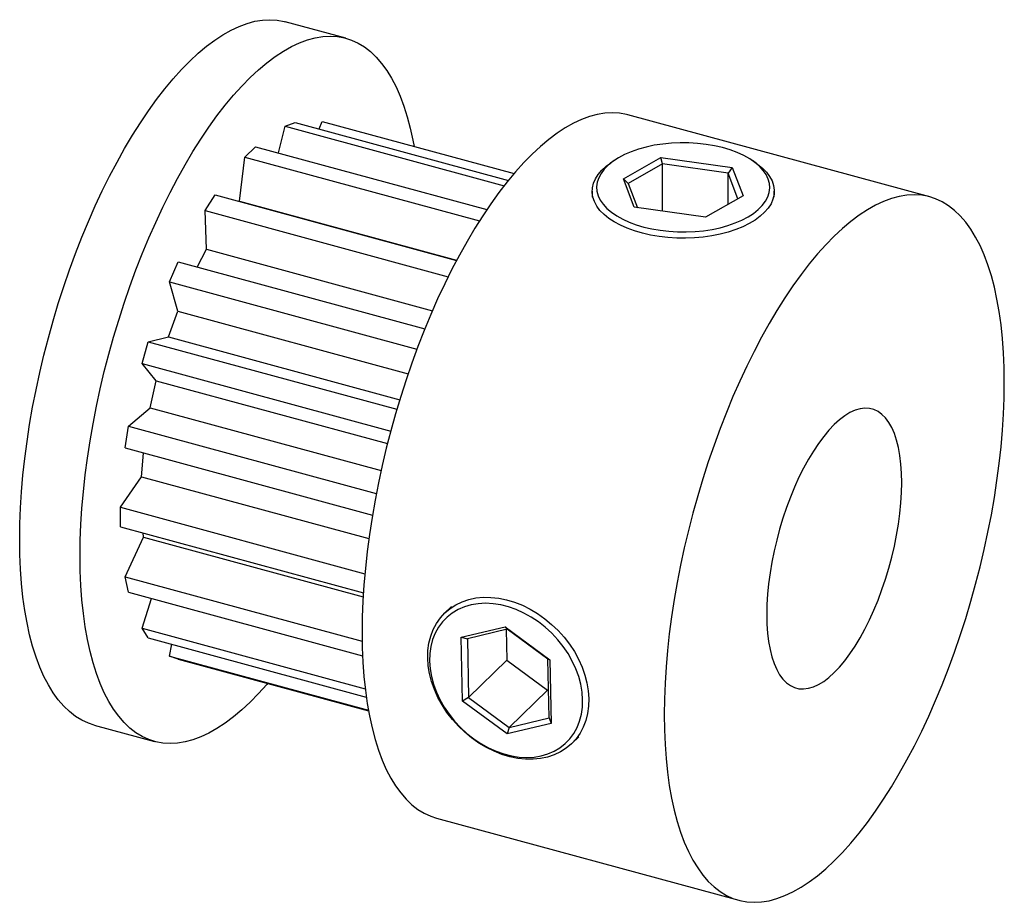
# Paper-space layout '_Триметрия' of a CAD drawing. Units: millimetres. Extents: x -14.6 to 7.1, y -8.7 to 10.7.
import ezdxf

# ---------------------------------------------------------------- set-up
doc = ezdxf.new("R2010")
doc.units = ezdxf.units.MM

psp = doc.layouts.new('_Триметрия')

# ---------------------------------------------------------------- linework, layer by layer
at = {"color": 7, "linetype": 'Continuous', "lineweight": 25}
for p, q in [((-7.409, 10.304), (-8.736, 10.664)), ((-8.738, 8.37), (-8.516, 8.454)), ((-8.516, 8.454), (-3.838, 7.182)), ((-7.993, 8.312), (-7.927, 8.477)), ((-7.927, 8.477), (-3.714, 7.332)), ((5.415, 6.819), (-1.218, 8.621)), ((-8.887, 7.785), (-8.738, 8.37)), ((-8.738, 8.37), (-3.932, 7.064)), ((-9.624, 7.694), (-9.391, 7.922)), ((-9.391, 7.922), (-4.31, 6.541)), ((-9.741, 6.723), (-9.624, 7.694)), ((-9.624, 7.694), (-4.472, 6.294)), ((-1.519, 7.617), (-1.599, 7.562)), ((-1.313, 7.215), (-0.491, 7.686)), ((-0.491, 7.686), (1.074, 7.465)), ((-0.458, 7.542), (-0.491, 7.686)), ((1.599, 7.562), (1.519, 7.617)), ((-0.458, 7.542), (-1.205, 7.114)), ((-0.458, 6.506), (-0.458, 7.542)), ((0.988, 7.338), (-0.458, 7.542)), ((1.074, 7.465), (0.988, 7.338)), ((1.074, 7.465), (1.313, 6.843)), ((-1.074, 6.594), (-1.313, 7.215)), ((-1.205, 7.114), (-1.313, 7.215)), ((1.203, 6.78), (0.988, 7.338)), ((0.988, 6.657), (0.988, 7.338)), ((-2, 6.943), (-2, 6.811)), ((-1.205, 7.114), (-1.001, 6.583)), ((2, 6.811), (2, 6.943)), ((-10.499, 6.518), (-10.277, 6.867)), ((-10.277, 6.867), (-4.975, 5.426)), ((-9.742, 6.722), (-9.741, 6.723)), ((-9.741, 6.723), (-4.974, 5.428)), ((1.313, 6.843), (0.491, 6.372)), ((-10.466, 5.669), (-10.499, 6.518)), ((-10.499, 6.518), (-5.159, 5.067)), ((0.491, 6.372), (-1.074, 6.594)), ((-10.67, 5.278), (-10.466, 5.669)), ((-10.466, 5.669), (-5.505, 4.321)), ((-11.277, 4.955), (-11.088, 5.392)), ((-11.088, 5.392), (-5.673, 3.92)), ((-11.097, 4.312), (-11.277, 4.955)), ((-11.277, 4.955), (-5.845, 3.479)), ((-11.298, 3.745), (-11.097, 4.312)), ((-11.097, 4.312), (-6.039, 2.937)), ((-11.745, 3.64), (-11.298, 3.745)), ((-11.298, 3.745), (-6.224, 2.366)), ((-11.882, 3.16), (-11.745, 3.64)), ((-11.745, 3.64), (-6.287, 2.157)), ((-11.573, 2.784), (-11.882, 3.16)), ((-11.882, 3.16), (-6.422, 1.676)), ((-11.702, 2.192), (-11.573, 2.784)), ((-11.573, 2.784), (-6.493, 1.404)), ((-12.182, 1.785), (-11.702, 2.192)), ((-11.702, 2.192), (-6.633, 0.814)), ((-12.254, 1.307), (-12.182, 1.785)), ((-12.182, 1.785), (-6.738, 0.305)), ((-12.254, 1.307), (-6.824, -0.169)), ((-11.891, 0.676), (-11.849, 1.197)), ((-12.357, 0.006), (-11.891, 0.676)), ((-11.891, 0.676), (-6.901, -0.68)), ((-12.357, -0.422), (-12.357, 0.006)), ((-12.357, 0.006), (-6.989, -1.452)), ((-12.357, -0.422), (-7.022, -1.872)), ((-11.846, -0.654), (-11.855, -0.559)), ((-12.254, -1.521), (-11.846, -0.654)), ((-11.846, -0.654), (-7.027, -1.964)), ((-12.182, -1.858), (-12.254, -1.521)), ((-12.254, -1.521), (-7.049, -2.935)), ((-12.182, -1.858), (-7.039, -3.256)), ((-11.882, -2.647), (-11.676, -1.995)), ((-5.086, -2.17), (-5.238, -2.318)), ((-11.745, -2.86), (-11.882, -2.647)), ((-11.882, -2.647), (-6.982, -3.979)), ((-4.875, -2.849), (-3.912, -2.621)), ((-3.863, -2.672), (-4.739, -2.88)), ((-3.912, -2.621), (-2.93, -3.341)), ((-3.912, -2.621), (-3.863, -2.672)), ((-3.886, -2.678), (-3.873, -3.352)), ((-2.97, -3.327), (-3.863, -2.672)), ((-11.745, -2.86), (-6.959, -4.16)), ((-11.277, -3.262), (-11.23, -3)), ((-4.847, -4.249), (-4.875, -2.849)), ((-4.875, -2.849), (-4.739, -2.88)), ((-4.739, -2.88), (-4.713, -4.172)), ((-11.088, -3.33), (-11.277, -3.262)), ((-11.277, -3.262), (-6.913, -4.448)), ((-11.088, -3.33), (-6.91, -4.465)), ((-3.873, -3.352), (-4.713, -4.172)), ((-3.873, -3.352), (-2.98, -4.007)), ((-2.93, -3.341), (-2.97, -3.327)), ((-2.944, -4.619), (-2.97, -3.327)), ((-2.93, -3.341), (-2.901, -4.74)), ((-2.98, -4.007), (-3.82, -4.826)), ((-2.98, -4.007), (-2.957, -4.001)), ((-4.713, -4.172), (-4.847, -4.249)), ((-3.864, -4.968), (-4.847, -4.249)), ((-4.713, -4.172), (-3.82, -4.826)), ((-2.901, -4.74), (-3.864, -4.968)), ((-3.82, -4.826), (-2.944, -4.619)), ((-2.944, -4.619), (-2.901, -4.74)), ((-12.932, -4.775), (-11.606, -5.136)), ((-3.82, -4.826), (-3.864, -4.968)), ((-2.444, -5.181), (-2.292, -5.032)), ((-5.415, -6.819), (1.218, -8.621))]:
    psp.add_line(p, q, dxfattribs=at)
at = {"color": 7, "linetype": 'Continuous', "lineweight": 25, "flags": 128}
for points in [[(-14.568, -0.7), (-14.563, -0.359), (-14.55, -0.01), (-14.527, 0.346), (-14.496, 0.708), (-14.456, 1.076), (-14.407, 1.448), (-14.349, 1.824), (-14.283, 2.202), (-14.209, 2.582), (-14.127, 2.963), (-14.037, 3.344), (-13.938, 3.724), (-13.833, 4.102), (-13.72, 4.478), (-13.601, 4.85), (-13.474, 5.217), (-13.341, 5.578), (-13.203, 5.934), (-13.058, 6.282), (-12.908, 6.622), (-12.754, 6.953), (-12.594, 7.274), (-12.43, 7.585), (-12.263, 7.885), (-12.092, 8.173), (-11.918, 8.449), (-11.741, 8.711), (-11.563, 8.959), (-11.382, 9.193), (-11.2, 9.412), (-11.017, 9.615), (-10.834, 9.802), (-10.651, 9.972), (-10.468, 10.126), (-10.286, 10.262), (-10.106, 10.381), (-9.927, 10.482), (-9.75, 10.564), (-9.576, 10.629), (-9.405, 10.674), (-9.238, 10.701), (-9.074, 10.71), (-8.915, 10.7), (-8.76, 10.671), (-8.736, 10.664)], [(-13.241, -1.06), (-13.237, -0.719), (-13.223, -0.37), (-13.201, -0.015), (-13.169, 0.348), (-13.129, 0.715), (-13.08, 1.087), (-13.023, 1.463), (-12.957, 1.841), (-12.883, 2.222), (-12.8, 2.603), (-12.71, 2.984), (-12.612, 3.364), (-12.506, 3.742), (-12.394, 4.117), (-12.274, 4.489), (-12.148, 4.856), (-12.015, 5.218), (-11.876, 5.573), (-11.732, 5.921), (-11.582, 6.261), (-11.427, 6.592), (-11.267, 6.914), (-11.104, 7.225), (-10.936, 7.525), (-10.765, 7.813), (-10.591, 8.088), (-10.415, 8.35), (-10.236, 8.599), (-10.055, 8.832), (-9.873, 9.051), (-9.691, 9.254), (-9.507, 9.441), (-9.324, 9.612), (-9.142, 9.765), (-8.96, 9.902), (-8.779, 10.02), (-8.6, 10.121), (-8.424, 10.204), (-8.25, 10.268), (-8.079, 10.314), (-7.911, 10.341), (-7.748, 10.349), (-7.588, 10.339), (-7.433, 10.31), (-7.283, 10.263), (-7.139, 10.197), (-7, 10.112), (-6.867, 10.01), (-6.741, 9.889), (-6.621, 9.751), (-6.509, 9.596), (-6.403, 9.424), (-6.305, 9.235), (-6.215, 9.03), (-6.132, 8.81), (-6.058, 8.575), (-5.992, 8.325), (-5.935, 8.062), (-5.91, 7.929)], [(-1.218, 8.621), (-1.242, 8.628), (-1.397, 8.657), (-1.557, 8.667), (-1.72, 8.658), (-1.888, 8.631), (-2.059, 8.586), (-2.233, 8.521), (-2.409, 8.439), (-2.588, 8.338), (-2.769, 8.219), (-2.951, 8.083), (-3.133, 7.929), (-3.317, 7.759), (-3.5, 7.572), (-3.683, 7.369), (-3.864, 7.15), (-4.045, 6.916), (-4.224, 6.668), (-4.4, 6.406), (-4.574, 6.13), (-4.745, 5.842), (-4.913, 5.542), (-5.077, 5.231), (-5.236, 4.91), (-5.391, 4.579), (-5.541, 4.238), (-5.685, 3.89), (-5.824, 3.535), (-5.957, 3.173), (-6.083, 2.806), (-6.203, 2.435), (-6.315, 2.059), (-6.421, 1.681), (-6.519, 1.301), (-6.609, 0.92), (-6.692, 0.539), (-6.766, 0.159), (-6.832, -0.22), (-6.889, -0.595), (-6.938, -0.967), (-6.978, -1.335), (-7.01, -1.697), (-7.032, -2.053), (-7.046, -2.402), (-7.05, -2.743), (-7.046, -3.075), (-7.032, -3.397), (-7.01, -3.709), (-6.978, -4.01), (-6.938, -4.3), (-6.889, -4.576), (-6.832, -4.84), (-6.766, -5.09), (-6.692, -5.325), (-6.609, -5.545), (-6.519, -5.75), (-6.421, -5.938), (-6.315, -6.11), (-6.203, -6.266), (-6.083, -6.404), (-5.957, -6.524), (-5.824, -6.627), (-5.685, -6.711), (-5.541, -6.777), (-5.415, -6.819)], [(0.503, 7.973), (0.315, 7.994), (0.124, 8.006), (-0.068, 8.007), (-0.26, 7.999), (-0.449, 7.98), (-0.634, 7.952), (-0.812, 7.914), (-0.981, 7.867), (-1.141, 7.812), (-1.289, 7.748), (-1.423, 7.677), (-1.543, 7.6), (-1.648, 7.517), (-1.735, 7.428), (-1.804, 7.336), (-1.855, 7.24), (-1.887, 7.142), (-1.9, 7.044), (-1.893, 6.944), (-1.867, 6.846), (-1.821, 6.75), (-1.757, 6.657), (-1.675, 6.567), (-1.575, 6.482), (-1.46, 6.403), (-1.329, 6.33), (-1.185, 6.264), (-1.029, 6.206), (-0.862, 6.157), (-0.686, 6.117), (-0.503, 6.086), (-0.315, 6.064), (-0.124, 6.053), (0.068, 6.051), (0.26, 6.06), (0.449, 6.078), (0.634, 6.107), (0.812, 6.144), (0.981, 6.191), (1.141, 6.247), (1.289, 6.31), (1.423, 6.381), (1.543, 6.458), (1.648, 6.542), (1.735, 6.63), (1.804, 6.723), (1.855, 6.818), (1.887, 6.916), (1.9, 7.015), (1.893, 7.114), (1.867, 7.212), (1.821, 7.308), (1.757, 7.402), (1.675, 7.491), (1.575, 7.576), (1.46, 7.656), (1.329, 7.728), (1.185, 7.794), (1.029, 7.852), (0.862, 7.901), (0.686, 7.942), (0.503, 7.973)], [(1.599, 7.562), (1.633, 7.538), (1.738, 7.453), (1.827, 7.363), (1.898, 7.268), (1.951, 7.171), (1.984, 7.072), (1.999, 6.971), (1.995, 6.87), (1.971, 6.769), (1.929, 6.671), (1.867, 6.575), (1.788, 6.482), (1.692, 6.394), (1.579, 6.311), (1.451, 6.235), (1.309, 6.165), (1.155, 6.102), (0.989, 6.048), (0.814, 6.003), (0.631, 5.966), (0.442, 5.939), (0.249, 5.921), (0.053, 5.914), (-0.143, 5.916), (-0.338, 5.928), (-0.53, 5.95), (-0.716, 5.982), (-0.896, 6.022), (-1.067, 6.072), (-1.227, 6.13), (-1.376, 6.196), (-1.512, 6.269), (-1.633, 6.349), (-1.738, 6.434), (-1.827, 6.524), (-1.898, 6.618), (-1.951, 6.716), (-1.984, 6.815), (-1.999, 6.916), (-1.995, 7.017), (-1.971, 7.118), (-1.929, 7.216), (-1.867, 7.312), (-1.788, 7.405), (-1.692, 7.493), (-1.599, 7.562)], [(7.05, 2.743), (7.046, 3.075), (7.032, 3.397), (7.01, 3.709), (6.978, 4.01), (6.938, 4.3), (6.889, 4.576), (6.832, 4.84), (6.766, 5.09), (6.692, 5.325), (6.609, 5.545), (6.519, 5.75), (6.421, 5.938), (6.315, 6.11), (6.203, 6.266), (6.083, 6.404), (5.957, 6.524), (5.824, 6.627), (5.685, 6.711), (5.541, 6.777), (5.391, 6.825), (5.236, 6.854), (5.077, 6.864), (4.913, 6.856), (4.745, 6.829), (4.574, 6.783), (4.4, 6.719), (4.224, 6.636), (4.045, 6.535), (3.864, 6.416), (3.683, 6.28), (3.5, 6.127), (3.317, 5.956), (3.133, 5.769), (2.951, 5.566), (2.769, 5.347), (2.588, 5.113), (2.409, 4.865), (2.233, 4.603), (2.059, 4.327), (1.888, 4.039), (1.72, 3.74), (1.557, 3.428), (1.397, 3.107), (1.242, 2.776), (1.092, 2.436), (0.948, 2.088), (0.809, 1.732), (0.677, 1.371), (0.55, 1.004), (0.43, 0.632), (0.318, 0.257), (0.212, -0.122), (0.114, -0.502), (0.024, -0.883), (-0.059, -1.264), (-0.133, -1.644), (-0.199, -2.022), (-0.256, -2.398), (-0.305, -2.77), (-0.345, -3.138), (-0.377, -3.5), (-0.399, -3.856), (-0.412, -4.205), (-0.417, -4.545), (-0.412, -4.878), (-0.399, -5.2), (-0.377, -5.512), (-0.345, -5.813), (-0.305, -6.102), (-0.256, -6.379), (-0.199, -6.643), (-0.133, -6.892), (-0.059, -7.127), (0.024, -7.348), (0.114, -7.552), (0.212, -7.741), (0.318, -7.913), (0.43, -8.069), (0.55, -8.207), (0.677, -8.327), (0.809, -8.43), (0.948, -8.514), (1.092, -8.58), (1.242, -8.628), (1.397, -8.657), (1.557, -8.667), (1.72, -8.658), (1.888, -8.631), (2.059, -8.586), (2.233, -8.521), (2.409, -8.439), (2.588, -8.338), (2.769, -8.219), (2.951, -8.083), (3.133, -7.929), (3.317, -7.759), (3.5, -7.572), (3.683, -7.369), (3.864, -7.15), (4.045, -6.916), (4.224, -6.668), (4.4, -6.406), (4.574, -6.13), (4.745, -5.842), (4.913, -5.542), (5.077, -5.231), (5.236, -4.91), (5.391, -4.579), (5.541, -4.238), (5.685, -3.89), (5.824, -3.535), (5.957, -3.173), (6.083, -2.806), (6.203, -2.435), (6.315, -2.059), (6.421, -1.681), (6.519, -1.301), (6.609, -0.92), (6.692, -0.539), (6.766, -0.159), (6.832, 0.22), (6.889, 0.595), (6.938, 0.967), (6.978, 1.335), (7.01, 1.697), (7.032, 2.053), (7.046, 2.402), (7.05, 2.743)], [(4.798, 0.545), (4.794, 0.754), (4.78, 0.953), (4.757, 1.14), (4.726, 1.315), (4.686, 1.476), (4.637, 1.623), (4.58, 1.754), (4.515, 1.868), (4.443, 1.966), (4.364, 2.046), (4.279, 2.107), (4.188, 2.15), (4.091, 2.175), (3.989, 2.18), (3.884, 2.166), (3.774, 2.134), (3.662, 2.083), (3.548, 2.013), (3.433, 1.925), (3.317, 1.82), (3.2, 1.698), (3.085, 1.56), (2.971, 1.407), (2.859, 1.24), (2.75, 1.06), (2.644, 0.867), (2.542, 0.663), (2.446, 0.45), (2.354, 0.229), (2.269, 0), (2.19, -0.234), (2.118, -0.472), (2.053, -0.713), (1.996, -0.954), (1.948, -1.196), (1.907, -1.436), (1.876, -1.672), (1.853, -1.904), (1.839, -2.13), (1.835, -2.348), (1.839, -2.557), (1.853, -2.756), (1.876, -2.943), (1.907, -3.118), (1.948, -3.279), (1.996, -3.426), (2.053, -3.556), (2.118, -3.671), (2.19, -3.769), (2.269, -3.848), (2.354, -3.91), (2.446, -3.953), (2.542, -3.977), (2.644, -3.983), (2.75, -3.969), (2.859, -3.937), (2.971, -3.885), (3.085, -3.816), (3.2, -3.728), (3.317, -3.623), (3.433, -3.501), (3.548, -3.363), (3.662, -3.21), (3.774, -3.043), (3.884, -2.862), (3.989, -2.67), (4.091, -2.466), (4.188, -2.253), (4.279, -2.032), (4.364, -1.803), (4.443, -1.569), (4.515, -1.331), (4.58, -1.09), (4.637, -0.848), (4.686, -0.607), (4.726, -0.367), (4.757, -0.13), (4.78, 0.101), (4.794, 0.327), (4.798, 0.545)], [(-12.932, -4.775), (-13.058, -4.734), (-13.203, -4.668), (-13.341, -4.584), (-13.474, -4.481), (-13.601, -4.361), (-13.72, -4.223), (-13.833, -4.067), (-13.938, -3.895), (-14.037, -3.707), (-14.127, -3.502), (-14.209, -3.282), (-14.283, -3.046), (-14.349, -2.797), (-14.407, -2.533), (-14.456, -2.257), (-14.496, -1.967), (-14.527, -1.666), (-14.55, -1.354), (-14.563, -1.032), (-14.568, -0.7)], [(-9.125, -3.864), (-9.142, -3.883), (-9.324, -4.086), (-9.507, -4.273), (-9.691, -4.444), (-9.873, -4.598), (-10.055, -4.734), (-10.236, -4.853), (-10.415, -4.953), (-10.591, -5.036), (-10.765, -5.1), (-10.936, -5.146), (-11.104, -5.173), (-11.267, -5.182), (-11.427, -5.171), (-11.582, -5.142), (-11.732, -5.095), (-11.876, -5.029), (-12.015, -4.944), (-12.148, -4.842), (-12.274, -4.721), (-12.394, -4.583), (-12.506, -4.428), (-12.612, -4.256), (-12.71, -4.067), (-12.8, -3.862), (-12.883, -3.642), (-12.957, -3.407), (-13.023, -3.157), (-13.08, -2.894), (-13.129, -2.617), (-13.169, -2.328), (-13.201, -2.027), (-13.223, -1.715), (-13.237, -1.392), (-13.241, -1.06)], [(-5.61, -3.302), (-5.605, -3.136), (-5.583, -2.975), (-5.544, -2.821), (-5.489, -2.677), (-5.417, -2.543), (-5.331, -2.42), (-5.23, -2.31), (-5.116, -2.215), (-4.99, -2.134), (-4.853, -2.068), (-4.706, -2.019), (-4.55, -1.986), (-4.388, -1.97), (-4.22, -1.972), (-4.049, -1.99), (-3.876, -2.026), (-3.703, -2.078), (-3.53, -2.146), (-3.361, -2.23), (-3.197, -2.328), (-3.038, -2.44), (-2.888, -2.565), (-2.746, -2.701), (-2.615, -2.847), (-2.496, -3.002), (-2.39, -3.164), (-2.298, -3.331), (-2.221, -3.503), (-2.159, -3.677), (-2.114, -3.852), (-2.085, -4.025), (-2.073, -4.196), (-2.078, -4.363), (-2.1, -4.524), (-2.139, -4.677), (-2.194, -4.822), (-2.265, -4.956), (-2.352, -5.079), (-2.452, -5.188), (-2.566, -5.284), (-2.693, -5.365), (-2.83, -5.431), (-2.977, -5.48), (-3.133, -5.513), (-3.295, -5.528), (-3.462, -5.527), (-3.634, -5.508), (-3.807, -5.473), (-3.98, -5.421), (-4.152, -5.352), (-4.322, -5.269), (-4.486, -5.171), (-4.645, -5.059), (-4.795, -4.934), (-4.937, -4.798), (-5.067, -4.652), (-5.186, -4.497), (-5.293, -4.335), (-5.385, -4.168), (-5.462, -3.996), (-5.524, -3.822), (-5.569, -3.647), (-5.598, -3.473), (-5.61, -3.302)], [(-5.568, -3.37), (-5.556, -3.538), (-5.527, -3.709), (-5.481, -3.88), (-5.419, -4.05), (-5.341, -4.218), (-5.248, -4.382), (-5.141, -4.539), (-5.022, -4.689), (-4.89, -4.83), (-4.749, -4.96), (-4.598, -5.078), (-4.441, -5.183), (-4.277, -5.273), (-4.11, -5.349), (-3.94, -5.409), (-3.77, -5.452), (-3.601, -5.478), (-3.435, -5.486), (-3.274, -5.478), (-3.119, -5.452), (-2.971, -5.409), (-2.834, -5.35), (-2.707, -5.274), (-2.592, -5.184), (-2.49, -5.079), (-2.403, -4.961), (-2.331, -4.831), (-2.275, -4.69), (-2.236, -4.54), (-2.213, -4.383), (-2.208, -4.22), (-2.22, -4.052), (-2.249, -3.881), (-2.295, -3.71), (-2.357, -3.539), (-2.435, -3.372), (-2.528, -3.208), (-2.635, -3.051), (-2.754, -2.901), (-2.886, -2.76), (-3.027, -2.63), (-3.178, -2.512), (-3.335, -2.407), (-3.499, -2.316), (-3.666, -2.241), (-3.836, -2.181), (-4.006, -2.138), (-4.175, -2.112), (-4.341, -2.103), (-4.502, -2.112), (-4.658, -2.138), (-4.805, -2.181), (-4.943, -2.24), (-5.069, -2.316), (-5.184, -2.406), (-5.286, -2.511), (-5.373, -2.629), (-5.445, -2.759), (-5.501, -2.9), (-5.54, -3.049), (-5.563, -3.207), (-5.568, -3.37)]]:
    psp.add_lwpolyline(points, dxfattribs=at)

doc.saveas('drawing.dxf')
